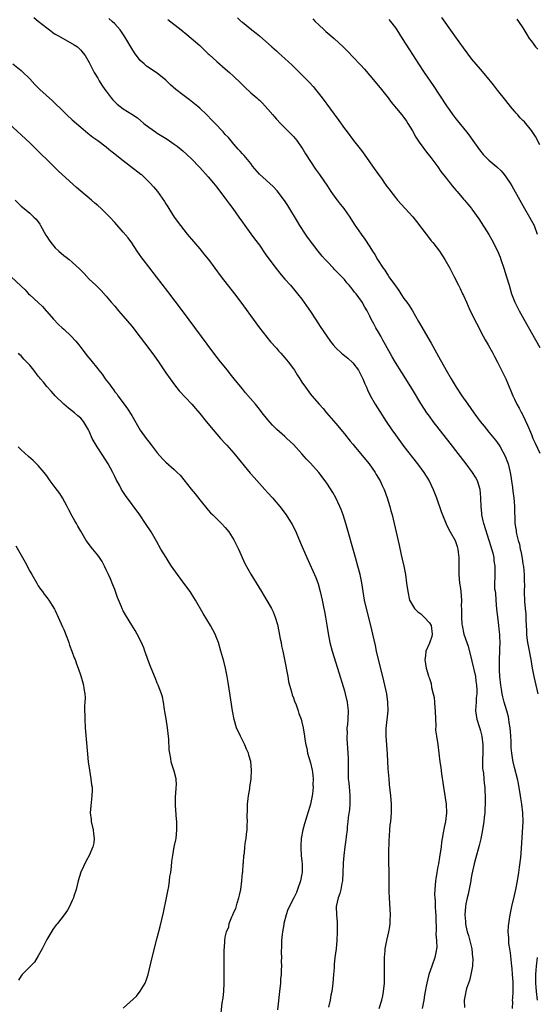
# Model space of a CAD drawing. Units: inches. Extents: x 2502000 to 2505000, y 1494000 to 1497000.
# Drawn here: x 2502889 to 2503010, y 1494604 to 1494835 of the extents above; entities that cross this region are included whole.
import ezdxf

# ---------------------------------------------------------------- set-up
doc = ezdxf.new("R2010")
doc.units = ezdxf.units.IN
doc.header["$MEASUREMENT"] = 0
doc.layers.add('LD25021494_10ft', color=141, linetype='Continuous')

msp = doc.modelspace()

# ---------------------------------------------------------------- linework, layer by layer
at = {"layer": 'LD25021494_10ft'}
for points, elevation in [([(2502891.93, 1494835.93), (2502893, 1494835.08), (2502895, 1494833.45), (2502895.65, 1494833), (2502896.41, 1494832.41), (2502897, 1494832.03), (2502897.64, 1494831.64), (2502898.88, 1494831), (2502901.46, 1494829.46), (2502902.27, 1494829), (2502902.64, 1494828.64), (2502903, 1494828.26), (2502903.55, 1494827.55), (2502904.03, 1494827), (2502905, 1494825.33), (2502905.15, 1494825), (2502906.17, 1494823), (2502907, 1494821.68), (2502907.34, 1494821), (2502907.99, 1494819.99), (2502908.67, 1494819), (2502909, 1494818.58), (2502910.15, 1494817), (2502910.54, 1494816.54), (2502911, 1494816.08), (2502911.55, 1494815.55), (2502912.24, 1494815), (2502913, 1494814.44), (2502915, 1494813.19), (2502916.31, 1494812.31), (2502917.87, 1494811), (2502919, 1494810.1), (2502920.54, 1494809), (2502921, 1494808.69), (2502923.29, 1494807.29), (2502925, 1494806.15), (2502925.65, 1494805.65), (2502927, 1494804.56), (2502929, 1494802.78), (2502931, 1494800.68), (2502933, 1494798.43), (2502934.22, 1494797), (2502935, 1494796.04), (2502937.29, 1494793), (2502938.01, 1494792.01), (2502938.79, 1494791), (2502940.21, 1494789), (2502941, 1494787.78), (2502941.56, 1494787), (2502943, 1494785.03), (2502943.89, 1494783.89), (2502945, 1494782.37), (2502946.39, 1494780.39), (2502947.23, 1494779.23), (2502948.95, 1494776.95), (2502949.82, 1494775.82), (2502950.54, 1494775), (2502951, 1494774.44), (2502952.29, 1494773), (2502953, 1494772.16), (2502953.97, 1494771), (2502955, 1494769.69), (2502956.11, 1494768.11), (2502957, 1494766.8), (2502958.17, 1494765), (2502959.3, 1494763.3), (2502960.87, 1494761), (2502961.75, 1494759.75), (2502962.33, 1494759), (2502963, 1494758.24), (2502964.32, 1494757), (2502964.7, 1494756.7), (2502965, 1494756.49), (2502965.82, 1494755.82), (2502967, 1494754.75), (2502968.3, 1494753), (2502968.57, 1494752.57), (2502969.37, 1494751), (2502969.84, 1494749.84), (2502970.19, 1494749), (2502970.42, 1494748.42), (2502971.05, 1494747.05), (2502972.22, 1494745), (2502973.3, 1494743.3), (2502974.81, 1494741), (2502976.18, 1494739), (2502977, 1494737.84), (2502978.19, 1494736.19), (2502979, 1494735.12), (2502982.21, 1494731), (2502983.69, 1494729), (2502984.94, 1494727), (2502985.88, 1494725), (2502986.64, 1494723), (2502987.79, 1494719.79), (2502988.08, 1494719), (2502988.92, 1494716.91), (2502989.55, 1494715.55), (2502989.9, 1494715), (2502991.05, 1494713), (2502991.56, 1494711.56), (2502991.7, 1494711), (2502991.73, 1494710.27), (2502991.9, 1494709), (2502991.91, 1494707.91), (2502991.88, 1494707), (2502991.91, 1494705), (2502991.99, 1494703.99), (2502992.11, 1494703), (2502992.32, 1494701.68), (2502992.4, 1494701), (2502992.54, 1494699), (2502992.5, 1494697.5), (2502992.51, 1494697), (2502992.54, 1494696.54), (2502992.51, 1494695), (2502992.65, 1494693.35), (2502992.69, 1494693), (2502993.1, 1494691), (2502993.77, 1494689), (2502994.13, 1494688.13), (2502995, 1494684.63), (2502995.8, 1494681), (2502995.94, 1494679.94), (2502996.09, 1494679), (2502996.14, 1494677.86), (2502996.14, 1494677), (2502996.02, 1494676.02), (2502995.96, 1494675), (2502995.94, 1494674.06), (2502995.86, 1494673), (2502995.97, 1494671.97), (2502996.16, 1494671), (2502996.72, 1494669.28), (2502996.83, 1494668.83), (2502997, 1494668.28), (2502997.34, 1494667), (2502997.56, 1494665), (2502997.55, 1494663.55), (2502997.47, 1494661), (2502997.51, 1494659.51), (2502997.56, 1494659), (2502997.69, 1494658.31), (2502997.81, 1494657), (2502997.88, 1494655.88), (2502998.04, 1494655), (2502998.07, 1494654.07), (2502998.13, 1494653), (2502998.1, 1494651), (2502998.04, 1494649.96), (2502998, 1494649), (2502997.9, 1494647.9), (2502997.8, 1494647), (2502997.51, 1494645), (2502997.08, 1494642.92), (2502996.69, 1494641.31), (2502995.82, 1494638.18), (2502995.53, 1494637), (2502995, 1494634.6), (2502994.76, 1494633.24), (2502994.73, 1494633), (2502994.13, 1494629.87), (2502993.88, 1494629), (2502993.58, 1494627.58), (2502993.5, 1494627), (2502993.35, 1494625), (2502993.45, 1494623.45), (2502993.45, 1494623), (2502993.53, 1494622.47), (2502993.85, 1494621), (2502994.17, 1494620.17), (2502994.94, 1494617), (2502995.17, 1494615), (2502995.18, 1494614.82), (2502995.11, 1494613), (2502994.77, 1494611), (2502994.43, 1494609.57), (2502994.17, 1494609), (2502993.71, 1494607.71), (2502993.53, 1494607), (2502993.5, 1494606.51), (2502993.21, 1494605), (2502993.25, 1494603.25)], 9020), ([(2503004.56, 1494603), (2503004.58, 1494604.58), (2503004.56, 1494605), (2503004.59, 1494605.41), (2503004.66, 1494607), (2503004.67, 1494608.67), (2503004.7, 1494609), (2503004.69, 1494609.31), (2503004.57, 1494611), (2503004.45, 1494612.45), (2503004.39, 1494613), (2503004.29, 1494613.71), (2503004.08, 1494616.08), (2503003.91, 1494617), (2503003.69, 1494618.31), (2503003.64, 1494619), (2503003.66, 1494619.66), (2503003.55, 1494621), (2503003.59, 1494622.41), (2503003.96, 1494625), (2503004.17, 1494625.83), (2503004.38, 1494627), (2503005, 1494629.6), (2503005.3, 1494631), (2503005.69, 1494633), (2503006.03, 1494635), (2503006.21, 1494636.21), (2503006.48, 1494638.48), (2503006.65, 1494640.65), (2503007.01, 1494646.99), (2503006.99, 1494649.01), (2503006.76, 1494651), (2503006.48, 1494652.48), (2503006.42, 1494653), (2503005.92, 1494655.92), (2503005.69, 1494657), (2503005, 1494659.64), (2503004.67, 1494661), (2503004.64, 1494661.36), (2503004.37, 1494663), (2503004.26, 1494664.26), (2503004.25, 1494665), (2503004.22, 1494665.78), (2503004.16, 1494667), (2503004.08, 1494668.08), (2503003.98, 1494669), (2503003.78, 1494670.22), (2503003.68, 1494671), (2503003.59, 1494671.59), (2503003.2, 1494673), (2503002.61, 1494675), (2503002.27, 1494676.27), (2503002.12, 1494677), (2503001.96, 1494678.04), (2503001.79, 1494679), (2503001.58, 1494681), (2503001.48, 1494682.52), (2503001.48, 1494683), (2503001.51, 1494683.51), (2503001.49, 1494685), (2503001.57, 1494687), (2503001.56, 1494687.56), (2503001.63, 1494689), (2503001.59, 1494690.41), (2503001.56, 1494691), (2503001.48, 1494691.48), (2503001.33, 1494693), (2503001.06, 1494695.06), (2503000.88, 1494696.88), (2503000.7, 1494699), (2503000.6, 1494700.6), (2503000.52, 1494701), (2503000.42, 1494701.58), (2503000.39, 1494703), (2503000.45, 1494704.45), (2503000.43, 1494705), (2503000.45, 1494705.55), (2503000.45, 1494707), (2503000.25, 1494708.25), (2503000.19, 1494709), (2502999.96, 1494710.04), (2502999.68, 1494711), (2502999.49, 1494711.49), (2502999.09, 1494713), (2502997.78, 1494717), (2502997.65, 1494717.65), (2502997.33, 1494719), (2502997.31, 1494719.31), (2502997.15, 1494721), (2502997.11, 1494722.89), (2502997.11, 1494723.11), (2502996.95, 1494725), (2502996.32, 1494727), (2502995.86, 1494727.86), (2502995.14, 1494729), (2502993.64, 1494731), (2502989.86, 1494735.86), (2502985.88, 1494741), (2502985, 1494742.19), (2502984.42, 1494743), (2502983.84, 1494743.84), (2502983, 1494745.18), (2502981, 1494748.47), (2502978.48, 1494752.48), (2502977, 1494754.86), (2502976.2, 1494756.2), (2502974.64, 1494759), (2502974.07, 1494760.07), (2502973.54, 1494761), (2502973, 1494761.99), (2502972.39, 1494763), (2502971.89, 1494763.89), (2502971.33, 1494765), (2502971, 1494765.71), (2502970.33, 1494767), (2502969.83, 1494767.83), (2502969.18, 1494769), (2502969, 1494769.27), (2502967.74, 1494771), (2502967.39, 1494771.39), (2502967, 1494771.94), (2502966.51, 1494772.51), (2502966.15, 1494773), (2502965.59, 1494773.59), (2502965, 1494774.32), (2502964.41, 1494775), (2502963.69, 1494775.69), (2502962.7, 1494776.7), (2502962.43, 1494777), (2502961, 1494778.45), (2502960.49, 1494779), (2502959.81, 1494779.81), (2502958.84, 1494781), (2502956.32, 1494784.32), (2502955.86, 1494785), (2502954.55, 1494787), (2502953.96, 1494787.96), (2502951.7, 1494791.7), (2502950.92, 1494792.92), (2502949.2, 1494795.2), (2502948.22, 1494796.22), (2502945.06, 1494799.06), (2502943.42, 1494801), (2502943, 1494801.57), (2502941.46, 1494803.46), (2502941, 1494803.9), (2502940.51, 1494804.51), (2502940.03, 1494805), (2502939, 1494806.11), (2502937.71, 1494807.71), (2502937, 1494808.44), (2502936.75, 1494808.75), (2502936.52, 1494809), (2502934.6, 1494811), (2502933.8, 1494811.8), (2502932.67, 1494813), (2502931, 1494814.63), (2502930.57, 1494815), (2502929, 1494816.24), (2502928.55, 1494816.55), (2502927, 1494817.71), (2502925.37, 1494819), (2502924.11, 1494820.11), (2502923, 1494821.18), (2502921, 1494822.85), (2502918.49, 1494824.49), (2502917.9, 1494825), (2502917, 1494825.81), (2502915.63, 1494827.63), (2502915, 1494828.63), (2502913.35, 1494831.35), (2502912.56, 1494832.56), (2502912.24, 1494833), (2502911, 1494834.45), (2502910.42, 1494835), (2502909.64, 1494835.64)], 9010), ([(2502923.45, 1494835.45), (2502926.61, 1494833), (2502927.92, 1494831.92), (2502929, 1494831.07), (2502931, 1494829.32), (2502932.16, 1494828.16), (2502933, 1494827.39), (2502933.19, 1494827.19), (2502935, 1494825.57), (2502937, 1494823.87), (2502937.98, 1494823), (2502939, 1494822.04), (2502940.53, 1494820.53), (2502941.55, 1494819.55), (2502943, 1494818.24), (2502944.41, 1494817), (2502944.73, 1494816.73), (2502945, 1494816.46), (2502945.76, 1494815.76), (2502947, 1494814.38), (2502948.16, 1494813), (2502948.56, 1494812.56), (2502949, 1494812.04), (2502949.94, 1494811), (2502952.49, 1494808.49), (2502953, 1494807.95), (2502953.45, 1494807.45), (2502953.79, 1494807), (2502955, 1494805.29), (2502955.19, 1494805), (2502955.85, 1494803.85), (2502957, 1494802.08), (2502958.24, 1494800.24), (2502959.13, 1494799), (2502961, 1494796.26), (2502961.83, 1494795), (2502963, 1494793.39), (2502963.31, 1494793), (2502964.02, 1494792.02), (2502964.87, 1494791), (2502965.73, 1494789.73), (2502966.26, 1494789), (2502967.32, 1494787.32), (2502968.97, 1494785), (2502969.83, 1494783.83), (2502971, 1494782.02), (2502971.62, 1494781), (2502972.19, 1494780.19), (2502972.79, 1494779), (2502974.1, 1494777), (2502974.5, 1494776.5), (2502975, 1494775.72), (2502975.31, 1494775.31), (2502975.49, 1494775), (2502977, 1494772.82), (2502977.77, 1494771.77), (2502978.29, 1494771), (2502979, 1494769.89), (2502979.66, 1494769), (2502980.21, 1494768.21), (2502980.99, 1494767), (2502981.74, 1494765.74), (2502982.46, 1494764.46), (2502985.39, 1494759.39), (2502987.55, 1494755.55), (2502987.83, 1494755), (2502988.95, 1494753), (2502990.1, 1494751), (2502991.3, 1494749), (2502992.62, 1494747), (2502994.01, 1494745), (2502995.45, 1494743), (2502996.97, 1494741), (2502997.86, 1494739.86), (2502999, 1494738.48), (2503000.55, 1494736.55), (2503001, 1494735.96), (2503001.41, 1494735.41), (2503001.65, 1494735), (2503002.85, 1494732.85), (2503003.39, 1494731.39), (2503003.52, 1494731), (2503003.99, 1494729), (2503004.11, 1494728.11), (2503004.31, 1494727), (2503004.55, 1494725.45), (2503004.61, 1494724.61), (2503004.85, 1494723), (2503005.03, 1494721), (2503005.12, 1494717), (2503005.38, 1494715.38), (2503005.4, 1494715), (2503005.47, 1494714.53), (2503005.86, 1494713), (2503006.16, 1494712.16), (2503006.38, 1494711), (2503006.52, 1494710.52), (2503006.83, 1494708.83), (2503007, 1494707.52), (2503007.1, 1494706.9), (2503007.29, 1494705), (2503007.31, 1494703.31), (2503007.35, 1494702.65), (2503007.31, 1494701), (2503007.36, 1494698.64), (2503007.51, 1494697), (2503007.67, 1494695.67), (2503007.65, 1494694.35), (2503007.8, 1494691.8), (2503007.81, 1494691), (2503007.91, 1494690.09), (2503008.06, 1494689), (2503008.24, 1494688.24), (2503008.86, 1494685), (2503009, 1494684.04), (2503009.18, 1494683), (2503009.55, 1494681), (2503010.49, 1494677)], 9000), ([(2502939.86, 1494835.86), (2502940.76, 1494835), (2502941, 1494834.79), (2502943.25, 1494833), (2502944.23, 1494832.23), (2502945, 1494831.6), (2502947.9, 1494829), (2502949, 1494828.06), (2502949.55, 1494827.55), (2502951, 1494826.28), (2502952.69, 1494824.69), (2502954.45, 1494823), (2502956.71, 1494820.71), (2502957.66, 1494819.66), (2502958.2, 1494819), (2502959.77, 1494817), (2502963.69, 1494811.69), (2502965, 1494809.85), (2502965.63, 1494809), (2502967.16, 1494807), (2502969, 1494804.69), (2502970.23, 1494803), (2502971.61, 1494801), (2502973, 1494799.02), (2502973.87, 1494797.87), (2502974.45, 1494797), (2502974.69, 1494796.69), (2502975, 1494796.21), (2502975.53, 1494795.53), (2502975.91, 1494795), (2502977, 1494793.57), (2502977.48, 1494793), (2502981.09, 1494789.09), (2502981.98, 1494787.98), (2502984.27, 1494785), (2502984.57, 1494784.57), (2502985.45, 1494783.45), (2502985.84, 1494783), (2502987.34, 1494781), (2502988.64, 1494779), (2502989.79, 1494777), (2502990.85, 1494775), (2502991.84, 1494773), (2502992.24, 1494772.24), (2502992.8, 1494771), (2502993, 1494770.61), (2502993.69, 1494769), (2502994.1, 1494768.1), (2502994.61, 1494767), (2502996.04, 1494764.04), (2502997.65, 1494761), (2502998.13, 1494760.13), (2502998.81, 1494759), (2502999.91, 1494757), (2503000.27, 1494756.27), (2503001, 1494754.87), (2503002.95, 1494751), (2503004.17, 1494748.17), (2503004.63, 1494747), (2503005, 1494746.25), (2503005.56, 1494745), (2503006.09, 1494744.09), (2503006.66, 1494743), (2503006.8, 1494742.8), (2503007, 1494742.43), (2503008.1, 1494740.1), (2503008.52, 1494739), (2503009, 1494737.89), (2503009.34, 1494737), (2503009.84, 1494735.84), (2503011, 1494733.55)], 8990), ([(2502957.58, 1494835.58), (2502958.13, 1494835), (2502959, 1494834.15), (2502960.24, 1494833), (2502960.64, 1494832.64), (2502962.56, 1494831), (2502964.72, 1494829), (2502965.86, 1494827.86), (2502967, 1494826.68), (2502968.78, 1494824.78), (2502969.74, 1494823.74), (2502971, 1494822.29), (2502973.39, 1494819.39), (2502975.26, 1494817), (2502976.01, 1494816.01), (2502978.53, 1494813), (2502979, 1494812.39), (2502979.58, 1494811.58), (2502979.96, 1494811), (2502981, 1494809.25), (2502981.82, 1494807.82), (2502982.61, 1494806.61), (2502984.29, 1494804.29), (2502985, 1494803.43), (2502985.33, 1494803), (2502987, 1494800.78), (2502987.72, 1494799.72), (2502989, 1494798.08), (2502989.46, 1494797.46), (2502989.86, 1494797), (2502990.36, 1494796.36), (2502991.27, 1494795.27), (2502991.52, 1494795), (2502993, 1494793.25), (2502993.24, 1494793), (2502994.02, 1494792.02), (2502994.91, 1494791), (2502995, 1494790.88), (2502996.61, 1494788.61), (2502998.94, 1494784.94), (2502999.68, 1494783.68), (2503001, 1494781.05), (2503001.6, 1494779.6), (2503001.82, 1494779), (2503002.52, 1494777), (2503003.14, 1494775), (2503003.72, 1494773), (2503004.34, 1494771), (2503005.12, 1494769), (2503005.73, 1494767.73), (2503006.1, 1494767), (2503006.42, 1494766.42), (2503007.2, 1494765), (2503011, 1494758.34)], 8980), ([(2502975.44, 1494835.44), (2502975.85, 1494835), (2502977, 1494833.5), (2502977.34, 1494833), (2502977.97, 1494831.97), (2502978.59, 1494831), (2502980.28, 1494828.28), (2502982.44, 1494825), (2502983.78, 1494823), (2502985.89, 1494819.89), (2502989, 1494815.11), (2502990.75, 1494812.75), (2502991, 1494812.42), (2502991.64, 1494811.64), (2502993, 1494809.91), (2502993.75, 1494809), (2502994.3, 1494808.3), (2502995.24, 1494807), (2502996.78, 1494804.78), (2502997.68, 1494803.68), (2502998.37, 1494803), (2502999, 1494802.41), (2503000.82, 1494800.82), (2503001.84, 1494799.84), (2503002.56, 1494799), (2503003, 1494798.46), (2503003.96, 1494797), (2503004.36, 1494796.36), (2503006.24, 1494793), (2503007.39, 1494791), (2503008.57, 1494789), (2503009.61, 1494787), (2503010.35, 1494785)], 8970), ([(2503011, 1494805.99), (2503009.92, 1494807.92), (2503009.15, 1494809.15), (2503009, 1494809.37), (2503007.35, 1494811.35), (2503007, 1494811.73), (2503006.36, 1494812.36), (2503005.76, 1494813), (2503005.39, 1494813.39), (2503005, 1494813.86), (2503004.05, 1494815), (2503003, 1494816.37), (2503001, 1494818.84), (2503000.06, 1494820.06), (2502998.29, 1494822.29), (2502997, 1494823.76), (2502995, 1494826.11), (2502993, 1494828.76), (2502991, 1494831.57), (2502990.42, 1494832.42), (2502987.9, 1494835.9)], 8960), ([(2503005.52, 1494835.52), (2503005.95, 1494835), (2503007, 1494833.5), (2503007.94, 1494831.94), (2503008.48, 1494831), (2503009, 1494830.31), (2503009.54, 1494829.54), (2503009.96, 1494829), (2503010.47, 1494828.47)], 8950), ([(2502887.05, 1494825), (2502889, 1494823.46), (2502889.24, 1494823.24), (2502891, 1494821.5), (2502892.19, 1494820.19), (2502893.36, 1494819), (2502896.33, 1494816.33), (2502899, 1494813.7), (2502899.76, 1494813), (2502901, 1494811.87), (2502903, 1494810.1), (2502904.69, 1494808.69), (2502905.81, 1494807.81), (2502907, 1494807), (2502909, 1494805.51), (2502909.63, 1494805), (2502910.36, 1494804.36), (2502911, 1494803.87), (2502911.46, 1494803.46), (2502913, 1494802.27), (2502914.7, 1494801), (2502917.11, 1494799.11), (2502917.26, 1494799), (2502918.16, 1494798.16), (2502919.36, 1494797), (2502920.13, 1494796.13), (2502921.03, 1494795), (2502922.66, 1494792.66), (2502923, 1494792.09), (2502923.45, 1494791.45), (2502923.72, 1494791), (2502925, 1494789.01), (2502926.47, 1494787), (2502928.05, 1494785), (2502931, 1494781.52), (2502932.13, 1494780.13), (2502933.01, 1494779.01), (2502936.04, 1494775), (2502939.13, 1494771), (2502940.62, 1494769), (2502944.15, 1494764.15), (2502945.01, 1494763.01), (2502946.75, 1494760.75), (2502947.65, 1494759.65), (2502949, 1494758.17), (2502949.54, 1494757.54), (2502950.05, 1494757), (2502950.49, 1494756.49), (2502951, 1494755.94), (2502951.76, 1494755), (2502953, 1494753.37), (2502953.25, 1494753), (2502953.9, 1494751.9), (2502954.5, 1494751), (2502955, 1494750.19), (2502955.82, 1494749), (2502957, 1494747.42), (2502957.37, 1494747), (2502959.04, 1494745), (2502960.01, 1494744.01), (2502960.77, 1494743), (2502963, 1494740.5), (2502965, 1494738.09), (2502966.35, 1494736.35), (2502967, 1494735.61), (2502967.27, 1494735.27), (2502969.21, 1494733), (2502970.8, 1494731), (2502972.23, 1494729), (2502972.51, 1494728.51), (2502973.44, 1494727), (2502973.92, 1494725.92), (2502974.36, 1494725), (2502975.08, 1494723), (2502975.68, 1494721), (2502975.95, 1494719.95), (2502976.22, 1494719), (2502976.72, 1494717), (2502977.87, 1494711.87), (2502978.35, 1494709.65), (2502978.61, 1494708.61), (2502978.95, 1494707), (2502979.35, 1494705), (2502979.63, 1494703), (2502979.89, 1494701), (2502980.34, 1494699), (2502981, 1494697.83), (2502981.5, 1494697), (2502982.25, 1494696.25), (2502983, 1494695.76), (2502983.78, 1494695), (2502985, 1494693.67), (2502985.39, 1494693), (2502985.63, 1494691), (2502985.54, 1494690.46), (2502985, 1494688.86), (2502984.18, 1494687), (2502984.09, 1494685.91), (2502983.92, 1494685), (2502984.05, 1494684.05), (2502984.27, 1494683), (2502984.8, 1494681.2), (2502984.9, 1494680.9), (2502985, 1494680.56), (2502985.4, 1494679.4), (2502985.51, 1494678.49), (2502985.88, 1494677), (2502986.09, 1494676.1), (2502986.21, 1494675), (2502986.3, 1494673.7), (2502986.39, 1494673), (2502986.42, 1494671), (2502986.47, 1494669.53), (2502986.45, 1494668.45), (2502986.64, 1494667), (2502986.96, 1494665.04), (2502987.24, 1494663), (2502987.47, 1494661), (2502987.66, 1494659.66), (2502987.82, 1494658.18), (2502988.15, 1494656.15), (2502988.29, 1494655), (2502988.95, 1494651), (2502989.05, 1494649), (2502988.82, 1494647), (2502988.46, 1494645.54), (2502988.26, 1494644.26), (2502987.99, 1494643), (2502987.86, 1494642.14), (2502987.73, 1494641), (2502987.4, 1494638.6), (2502987.1, 1494637), (2502987, 1494636.35), (2502986.74, 1494635), (2502986.54, 1494633.46), (2502986.46, 1494633), (2502986.29, 1494631), (2502986.22, 1494629.78), (2502986.25, 1494629), (2502986.34, 1494628.34), (2502986.36, 1494627), (2502986.44, 1494625.56), (2502986.5, 1494625), (2502986.49, 1494624.49), (2502986.57, 1494621.43), (2502986.52, 1494620.52), (2502986.65, 1494619), (2502986.71, 1494617.29), (2502986.69, 1494617), (2502986.59, 1494616.59), (2502986.27, 1494615), (2502985.56, 1494613), (2502984.9, 1494611), (2502984.37, 1494609), (2502984.24, 1494608.24), (2502983.98, 1494607), (2502983.84, 1494606.16), (2502983.69, 1494605), (2502983.29, 1494603)], 9030), ([(2502973.21, 1494603), (2502973.81, 1494605), (2502974.02, 1494606.02), (2502974.21, 1494607), (2502974.42, 1494609), (2502974.47, 1494611), (2502974.46, 1494612.46), (2502974.44, 1494613), (2502974.45, 1494614.45), (2502974.42, 1494615), (2502974.56, 1494616.56), (2502974.57, 1494617), (2502974.96, 1494619), (2502975.44, 1494621), (2502975.7, 1494622.3), (2502975.78, 1494623), (2502975.8, 1494623.8), (2502975.85, 1494625), (2502975.6, 1494629), (2502975.56, 1494630.44), (2502975.57, 1494631.57), (2502975.55, 1494633), (2502975.51, 1494634.49), (2502975.52, 1494635.52), (2502975.48, 1494637), (2502975.46, 1494638.54), (2502975.49, 1494639.49), (2502975.52, 1494642.48), (2502975.62, 1494643.62), (2502975.69, 1494645), (2502975.8, 1494646.2), (2502975.89, 1494647), (2502976.06, 1494649), (2502976.08, 1494651), (2502975.94, 1494653), (2502975.64, 1494655.64), (2502975.51, 1494657), (2502975.41, 1494658.59), (2502975.32, 1494659.32), (2502975.13, 1494662.87), (2502974.82, 1494667), (2502974.83, 1494668.83), (2502975.27, 1494673), (2502975.24, 1494675), (2502974.97, 1494677), (2502974.55, 1494679), (2502974.07, 1494681), (2502973.04, 1494685), (2502972.57, 1494687), (2502972.3, 1494688.3), (2502971.7, 1494691), (2502971.22, 1494693), (2502970.19, 1494697), (2502969.73, 1494699), (2502969.39, 1494701), (2502969.07, 1494703.07), (2502968.69, 1494705), (2502968.2, 1494707), (2502967.65, 1494709), (2502965.34, 1494717), (2502964.72, 1494719), (2502964.25, 1494720.25), (2502963.95, 1494721), (2502962.96, 1494723), (2502962.25, 1494724.25), (2502961, 1494726.25), (2502960.49, 1494727), (2502959, 1494729), (2502957, 1494731.17), (2502956.09, 1494732.09), (2502955, 1494733.39), (2502953, 1494735.58), (2502951.47, 1494737), (2502951, 1494737.41), (2502949.12, 1494739.12), (2502948.12, 1494740.12), (2502947, 1494741.37), (2502945.68, 1494743), (2502945, 1494743.89), (2502944.1, 1494745), (2502941.74, 1494747.74), (2502941, 1494748.62), (2502939.38, 1494750.62), (2502938.17, 1494752.17), (2502937.48, 1494753), (2502935.87, 1494755), (2502934.33, 1494757), (2502926.94, 1494766.94), (2502923.5, 1494771.5), (2502920.82, 1494775), (2502919, 1494777.29), (2502917.7, 1494779), (2502917.4, 1494779.4), (2502916.29, 1494781), (2502915, 1494782.93), (2502914.12, 1494784.12), (2502913, 1494785.46), (2502911, 1494787.73), (2502909.82, 1494789), (2502909.41, 1494789.41), (2502907.8, 1494791), (2502907, 1494791.69), (2502906.29, 1494792.29), (2502905.5, 1494793), (2502903, 1494795.11), (2502901.96, 1494795.96), (2502897.8, 1494799.8), (2502895, 1494802.51), (2502893.74, 1494803.74), (2502892.75, 1494804.75), (2502891, 1494806.45), (2502886.08, 1494811)], 9040), ([(2502887.55, 1494793), (2502889, 1494791.59), (2502889.66, 1494791), (2502891, 1494789.91), (2502891.95, 1494789), (2502892.48, 1494788.48), (2502893.36, 1494787.36), (2502893.57, 1494787), (2502894.79, 1494784.79), (2502895, 1494784.43), (2502895.56, 1494783.56), (2502895.97, 1494783), (2502897, 1494781.79), (2502897.81, 1494781), (2502899, 1494779.99), (2502899.57, 1494779.57), (2502900.25, 1494779), (2502901, 1494778.4), (2502902.77, 1494776.77), (2502903, 1494776.52), (2502903.78, 1494775.78), (2502905, 1494774.42), (2502906.52, 1494773), (2502907, 1494772.51), (2502907.77, 1494771.77), (2502909, 1494770.43), (2502910.18, 1494769), (2502911, 1494768.09), (2502911.91, 1494767), (2502913, 1494765.75), (2502915, 1494763.33), (2502917, 1494760.78), (2502919, 1494758.14), (2502920.33, 1494756.33), (2502921.25, 1494755), (2502923, 1494752.42), (2502923.99, 1494751), (2502925.28, 1494749.28), (2502926.18, 1494748.18), (2502929.14, 1494745), (2502929.99, 1494743.99), (2502931, 1494742.84), (2502932.52, 1494741), (2502934.11, 1494739), (2502935.87, 1494737), (2502937, 1494735.8), (2502937.38, 1494735.38), (2502939, 1494733.51), (2502942.85, 1494728.85), (2502943.79, 1494727.79), (2502946.32, 1494725), (2502947, 1494724.21), (2502948.09, 1494723), (2502949.79, 1494721), (2502951.31, 1494719), (2502952.75, 1494716.75), (2502953.43, 1494715.43), (2502954.07, 1494713.93), (2502954.64, 1494712.64), (2502955.31, 1494711), (2502956.17, 1494709), (2502958.27, 1494704.27), (2502958.8, 1494702.8), (2502959.3, 1494701), (2502959.77, 1494699), (2502960.2, 1494697), (2502960.31, 1494696.31), (2502960.59, 1494695), (2502960.9, 1494693.1), (2502961.16, 1494691.16), (2502961.56, 1494689), (2502962.09, 1494687), (2502963.4, 1494683), (2502965, 1494677.67), (2502965.18, 1494677), (2502965.64, 1494675), (2502965.75, 1494674.25), (2502965.88, 1494673), (2502965.81, 1494671), (2502965.72, 1494669.72), (2502965.61, 1494669), (2502965.63, 1494667.63), (2502965.56, 1494667), (2502965.56, 1494666.44), (2502965.84, 1494663), (2502965.86, 1494661.86), (2502965.9, 1494661), (2502965.86, 1494659.86), (2502965.86, 1494659), (2502965.88, 1494657), (2502966.02, 1494656.02), (2502966.09, 1494655), (2502966.21, 1494654.21), (2502966.31, 1494653), (2502966.3, 1494651), (2502966.22, 1494649.78), (2502965.9, 1494647.9), (2502965.84, 1494647), (2502965.67, 1494645.67), (2502965.63, 1494645), (2502965.41, 1494643.41), (2502965.33, 1494642.67), (2502965.08, 1494641), (2502964.86, 1494639), (2502964.75, 1494637.25), (2502964.72, 1494637), (2502964.66, 1494635), (2502964.55, 1494633), (2502964.4, 1494632.4), (2502964.16, 1494631), (2502963.94, 1494630.06), (2502963.53, 1494629), (2502963.09, 1494627), (2502963.11, 1494625), (2502963.27, 1494623.27), (2502963.27, 1494622.73), (2502963.33, 1494621), (2502963.25, 1494619), (2502963.05, 1494617), (2502962.79, 1494615), (2502962.62, 1494613.38), (2502962.59, 1494612.59), (2502962.48, 1494611), (2502962.29, 1494609), (2502962.02, 1494607), (2502961.85, 1494606.15), (2502961.65, 1494605), (2502961.29, 1494603.29)], 9050), ([(2502886.67, 1494775), (2502888.88, 1494772.88), (2502889, 1494772.74), (2502889.9, 1494771.9), (2502890.72, 1494771), (2502891, 1494770.72), (2502892.95, 1494768.95), (2502893.97, 1494767.97), (2502894.83, 1494767), (2502895, 1494766.83), (2502896.59, 1494765), (2502897.79, 1494763.79), (2502898.63, 1494763), (2502899, 1494762.68), (2502900.76, 1494761), (2502901.84, 1494759.84), (2502902.52, 1494759), (2502903, 1494758.34), (2502904.07, 1494757), (2502904.46, 1494756.46), (2502905.35, 1494755.35), (2502907, 1494753.36), (2502907.28, 1494753), (2502908.05, 1494752.05), (2502908.74, 1494751), (2502909, 1494750.64), (2502909.73, 1494749.73), (2502910.24, 1494749), (2502910.59, 1494748.59), (2502911, 1494747.96), (2502911.45, 1494747.45), (2502911.75, 1494747), (2502913.2, 1494745), (2502913.98, 1494743.98), (2502915, 1494742.34), (2502917, 1494738.96), (2502918.38, 1494737), (2502919, 1494736.15), (2502919.52, 1494735.52), (2502921, 1494733.6), (2502922.23, 1494732.23), (2502923, 1494731.42), (2502925, 1494729.66), (2502925.7, 1494729), (2502926.35, 1494728.35), (2502927.26, 1494727.26), (2502929, 1494725.03), (2502929.94, 1494723.94), (2502931, 1494722.57), (2502933, 1494720.13), (2502933.53, 1494719.53), (2502934.07, 1494719), (2502934.53, 1494718.53), (2502936.12, 1494717), (2502937, 1494716.07), (2502937.81, 1494715), (2502939, 1494713.19), (2502939.1, 1494713), (2502940.07, 1494711), (2502941.6, 1494707.6), (2502943, 1494705.05), (2502945.47, 1494701), (2502946.08, 1494700.08), (2502947, 1494698.5), (2502947.85, 1494697), (2502948.25, 1494696.25), (2502948.74, 1494695), (2502949.25, 1494693.25), (2502949.6, 1494691.6), (2502949.91, 1494689.91), (2502950.11, 1494689), (2502950.25, 1494688.25), (2502950.53, 1494687), (2502950.93, 1494685), (2502951.67, 1494681), (2502951.89, 1494679.89), (2502952.09, 1494679), (2502952.53, 1494677.47), (2502952.71, 1494676.71), (2502953, 1494676), (2502953.25, 1494675.25), (2502953.66, 1494674.34), (2502954.15, 1494673), (2502954.32, 1494672.32), (2502954.84, 1494671), (2502955, 1494670.34), (2502955.3, 1494669), (2502955.62, 1494667), (2502955.69, 1494666.31), (2502955.93, 1494665), (2502956.15, 1494664.16), (2502956.35, 1494663), (2502957, 1494660.73), (2502957.39, 1494659), (2502957.47, 1494658.53), (2502957.62, 1494657), (2502957.61, 1494655.61), (2502957.64, 1494655), (2502957.49, 1494653.49), (2502957.45, 1494653), (2502957.01, 1494651), (2502956.53, 1494649.47), (2502956.43, 1494649), (2502956.19, 1494648.19), (2502955.6, 1494646.4), (2502955.22, 1494645), (2502954.85, 1494643), (2502954.75, 1494641.25), (2502954.75, 1494641), (2502954.77, 1494640.77), (2502954.86, 1494639), (2502955, 1494637.65), (2502955.05, 1494637), (2502955.05, 1494635), (2502955, 1494634.63), (2502954.7, 1494633), (2502954, 1494631), (2502953.71, 1494630.29), (2502953.1, 1494629), (2502951.71, 1494626.29), (2502951.3, 1494625), (2502950.76, 1494623), (2502950.73, 1494622.73), (2502950.43, 1494621), (2502950.39, 1494620.39), (2502950.25, 1494619), (2502950.22, 1494617.78), (2502950.15, 1494616.15), (2502950.2, 1494615), (2502950.14, 1494614.14), (2502950.2, 1494613), (2502950.12, 1494612.12), (2502950.11, 1494611), (2502950.01, 1494610.01), (2502949.94, 1494609), (2502949.73, 1494607), (2502949.27, 1494602.73)], 9060), ([(2502936.02, 1494601.98), (2502936.28, 1494604.28), (2502936.46, 1494605.54), (2502936.62, 1494607), (2502936.75, 1494609), (2502936.76, 1494611), (2502936.72, 1494613), (2502936.7, 1494616.7), (2502936.73, 1494617), (2502936.78, 1494617.22), (2502936.86, 1494619), (2502937, 1494619.81), (2502937.25, 1494621), (2502937.79, 1494622.21), (2502937.94, 1494623), (2502938.53, 1494624.53), (2502938.74, 1494625), (2502939, 1494625.64), (2502939.46, 1494626.54), (2502939.8, 1494627.8), (2502940.21, 1494629), (2502940.37, 1494629.63), (2502940.64, 1494631), (2502940.91, 1494633), (2502941.07, 1494634.93), (2502941.1, 1494635.1), (2502941.22, 1494637), (2502941.28, 1494637.28), (2502941.38, 1494639), (2502941.49, 1494639.49), (2502941.6, 1494641), (2502941.75, 1494642.25), (2502941.9, 1494643), (2502942, 1494644), (2502942.17, 1494645), (2502942.15, 1494646.15), (2502942.25, 1494647), (2502942.17, 1494648.17), (2502942.23, 1494649.77), (2502942.24, 1494651), (2502942.39, 1494652.39), (2502942.43, 1494653), (2502942.73, 1494654.73), (2502942.76, 1494655), (2502943.07, 1494657), (2502943.16, 1494659), (2502943, 1494661.05), (2502942.55, 1494662.55), (2502942.46, 1494663), (2502941.98, 1494663.98), (2502941.58, 1494665), (2502940.53, 1494667), (2502939.63, 1494669), (2502939.06, 1494670.94), (2502938.69, 1494673), (2502937.88, 1494678.12), (2502937.66, 1494679.66), (2502937.42, 1494681), (2502937.02, 1494683.02), (2502936.63, 1494684.63), (2502935.96, 1494687), (2502935.36, 1494689), (2502935, 1494689.96), (2502934.58, 1494691), (2502933.5, 1494693), (2502931.82, 1494695.82), (2502930.01, 1494699), (2502929.62, 1494699.62), (2502928.7, 1494701), (2502927.26, 1494703), (2502925.78, 1494705), (2502924.34, 1494707), (2502923.8, 1494707.8), (2502923.05, 1494709), (2502921.84, 1494711), (2502920.81, 1494712.81), (2502919.53, 1494715), (2502918.26, 1494717), (2502916.88, 1494719), (2502913.56, 1494723.56), (2502912.62, 1494725), (2502912.18, 1494725.82), (2502911.32, 1494727.32), (2502911, 1494728.02), (2502910.67, 1494728.67), (2502910.53, 1494729), (2502909.97, 1494729.97), (2502909.45, 1494731), (2502908.18, 1494733), (2502906.87, 1494735), (2502906.16, 1494736.16), (2502905.72, 1494737), (2502905, 1494738.68), (2502904.84, 1494739), (2502904.15, 1494740.15), (2502903.62, 1494741), (2502903, 1494741.73), (2502902.32, 1494742.32), (2502901.49, 1494743), (2502900.09, 1494744.09), (2502899, 1494745.01), (2502896.98, 1494747), (2502896.06, 1494748.06), (2502895, 1494749.18), (2502894.2, 1494750.2), (2502893.52, 1494751), (2502893.3, 1494751.3), (2502893, 1494751.65), (2502891.97, 1494753), (2502891, 1494754.19), (2502890.26, 1494755), (2502889.64, 1494755.64), (2502889, 1494756.36), (2502888.67, 1494756.67), (2502888.36, 1494757)], 9070), ([(2502913, 1494603.07), (2502916.1, 1494605.9), (2502917, 1494607.08), (2502918.13, 1494609), (2502918.39, 1494609.61), (2502918.85, 1494611), (2502919.8, 1494615), (2502921, 1494619.6), (2502921.68, 1494622.32), (2502922.43, 1494625.57), (2502923.17, 1494629), (2502923.45, 1494630.55), (2502923.68, 1494631.68), (2502923.87, 1494633), (2502923.97, 1494634.03), (2502924.17, 1494635), (2502924.35, 1494636.35), (2502924.45, 1494637.55), (2502924.63, 1494639), (2502924.99, 1494641.01), (2502925.34, 1494642.66), (2502925.4, 1494643), (2502925.6, 1494645), (2502925.58, 1494645.58), (2502925.58, 1494647), (2502925.51, 1494647.51), (2502925.31, 1494650.69), (2502925.27, 1494651), (2502925.3, 1494653), (2502925.35, 1494653.35), (2502925.45, 1494655), (2502925.5, 1494655.5), (2502925.42, 1494657), (2502925, 1494658.8), (2502924.42, 1494660.42), (2502924.29, 1494661), (2502924.22, 1494661.78), (2502923.94, 1494663), (2502923.8, 1494663.8), (2502923.7, 1494666.3), (2502923.41, 1494669), (2502923.05, 1494671.05), (2502922.79, 1494672.79), (2502922.7, 1494673.3), (2502922.47, 1494675), (2502922.24, 1494676.24), (2502922.01, 1494677), (2502921.23, 1494679), (2502921, 1494679.49), (2502920.54, 1494680.54), (2502919.92, 1494682.08), (2502919.37, 1494683.37), (2502919, 1494684.38), (2502918.34, 1494686.34), (2502918.1, 1494687), (2502917.8, 1494687.8), (2502917.27, 1494689), (2502916.26, 1494691), (2502915.81, 1494691.81), (2502915, 1494693.08), (2502913.53, 1494695.53), (2502913, 1494696.45), (2502912.82, 1494696.82), (2502912.57, 1494697.43), (2502911.63, 1494699.63), (2502911.18, 1494701), (2502911, 1494701.49), (2502910.58, 1494702.58), (2502909.99, 1494703.99), (2502909.51, 1494705), (2502909, 1494706.13), (2502908.55, 1494707), (2502908.04, 1494708.04), (2502907.4, 1494709), (2502907, 1494709.57), (2502905.43, 1494711.43), (2502904.57, 1494712.57), (2502904.29, 1494713), (2502903, 1494715.17), (2502902.34, 1494716.34), (2502902, 1494717), (2502901.61, 1494717.61), (2502901, 1494718.68), (2502900.18, 1494720.18), (2502899.81, 1494721), (2502898.72, 1494723), (2502898.04, 1494724.04), (2502897, 1494725.49), (2502895.82, 1494727), (2502895, 1494728.23), (2502894.38, 1494729), (2502893, 1494730.64), (2502891.78, 1494731.78), (2502890.71, 1494732.71), (2502889, 1494734.27), (2502888.26, 1494735)], 9080), ([(2502887.76, 1494711.76), (2502889, 1494709.54), (2502889.28, 1494709), (2502889.91, 1494707.91), (2502891, 1494705.83), (2502891.5, 1494705), (2502892.65, 1494703), (2502893, 1494702.34), (2502893.54, 1494701.54), (2502894, 1494701), (2502894.41, 1494700.41), (2502895, 1494699.63), (2502895.5, 1494699), (2502896.3, 1494697.7), (2502896.85, 1494696.85), (2502897, 1494696.55), (2502897.66, 1494695), (2502898.72, 1494692.72), (2502899, 1494692.06), (2502899.69, 1494690.31), (2502900.17, 1494689), (2502900.37, 1494688.37), (2502900.92, 1494687), (2502901.46, 1494685.46), (2502901.66, 1494685), (2502901.99, 1494683.99), (2502902.36, 1494683), (2502903, 1494681.18), (2502903.66, 1494679), (2502903.76, 1494678.24), (2502903.96, 1494677), (2502904, 1494676), (2502903.96, 1494675), (2502903.91, 1494674.09), (2502903.91, 1494673), (2502903.93, 1494671.93), (2502903.93, 1494671), (2502904.05, 1494669), (2502904.12, 1494668.12), (2502904.78, 1494661), (2502905.03, 1494659), (2502905.38, 1494657), (2502905.55, 1494655.55), (2502905.66, 1494655), (2502905.67, 1494654.33), (2502905.64, 1494653), (2502905.33, 1494650.67), (2502905.22, 1494649), (2502905.43, 1494647.43), (2502905.47, 1494647), (2502905.95, 1494645), (2502906.03, 1494644.03), (2502906.19, 1494643), (2502906.06, 1494641.94), (2502905.84, 1494641), (2502905.01, 1494638.99), (2502904.28, 1494637.72), (2502903, 1494635.02), (2502902.38, 1494633), (2502901.89, 1494631), (2502901.39, 1494629.39), (2502901.28, 1494629), (2502901, 1494628.36), (2502900.36, 1494627), (2502899.87, 1494626.13), (2502899.11, 1494625), (2502897.52, 1494623), (2502897.27, 1494622.73), (2502897, 1494622.38), (2502896.4, 1494621.6), (2502895, 1494619.24), (2502893.89, 1494617), (2502893, 1494615.38), (2502892.12, 1494613.88), (2502891.17, 1494613), (2502891, 1494612.8), (2502889.25, 1494611), (2502889, 1494610.66), (2502888.35, 1494609.65)], 9090), ([(2503010.35, 1494615), (2503010.07, 1494613), (2503010, 1494612), (2503009.91, 1494611), (2503009.95, 1494609.95), (2503009.93, 1494609), (2503010.03, 1494608.03), (2503010.11, 1494607), (2503010.31, 1494605)], 9000)]:
    msp.add_lwpolyline(points, dxfattribs=dict(at, elevation=elevation))

doc.saveas('drawing.dxf')
